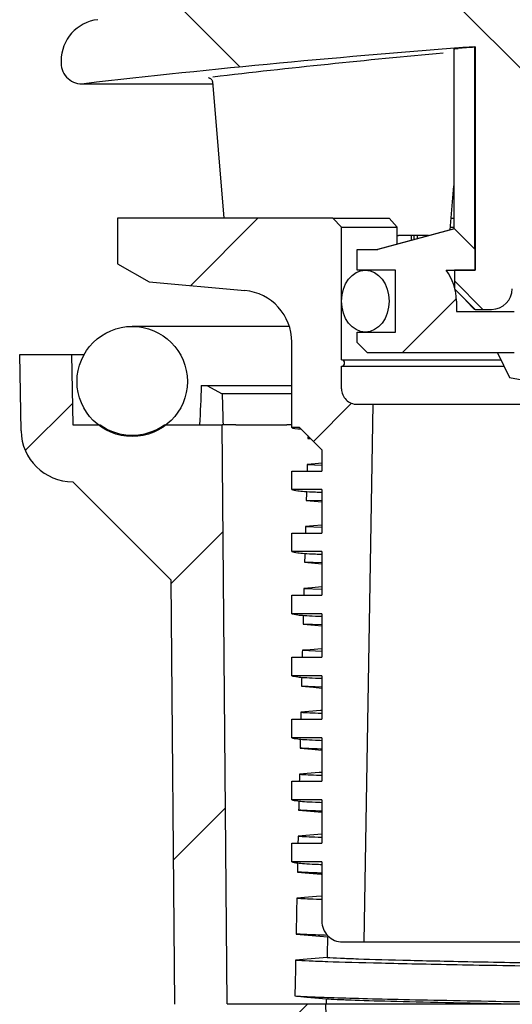
# Model space of a CAD drawing. Units: millimetres. Extents: x 5 to 290, y 5 to 205.
# Drawn here: x 42 to 50, y 78 to 94 of the extents above; entities that cross this region are included whole.
import ezdxf

# ---------------------------------------------------------------- set-up
doc = ezdxf.new("R2010")
doc.units = ezdxf.units.MM
doc.layers.add('DIMS', color=134, linetype='Continuous')
doc.layers.add('DRAWINGS', color=7, linetype='Continuous')
pattern_1 = [(135.0000000000002, (0, 0), (-13.47038418160369, -13.47038418160378), []), (135.0000000000002, (-1.567720510397972e-14, 4.49013), (-13.47038418160369, -13.47038418160378), []), (135.0000000000002, (-3.135441020795944e-14, 8.98026), (-13.47038418160369, -13.47038418160378), []), (135.0000000000002, (-4.703165022675254e-14, 13.4704), (-13.47038418160369, -13.47038418160378), [])]
pattern_2 = [(45, (0, 0), (-13.47038418160373, 13.47038418160373), []), (45, (4.49013, 0), (-13.47038418160373, 13.47038418160373), []), (45, (8.98026, 0), (-13.47038418160373, 13.47038418160373), []), (45, (13.4704, 0), (-13.47038418160373, 13.47038418160373), [])]

msp = doc.modelspace()

# ---------------------------------------------------------------- hatches: boundary and pattern name
at = {"layer": 'DIMS', "linetype": 'Continuous', "lineweight": 18}
h = msp.add_hatch(dxfattribs=at)
h.set_pattern_fill('ANSI34', color=256, angle=90.0000000000002, style=0)
h.set_pattern_definition(pattern_1)
edge = h.paths.add_edge_path(flags=0)
edge.add_ellipse((47.81165807134524, 89.64734519098381), major_axis=(0, -0.5), ratio=0.7666666666666655, start_angle=0, end_angle=0)
at = {"layer": 'DRAWINGS', "linetype": 'Continuous', "lineweight": 18}
h = msp.add_hatch(dxfattribs=at)
h.set_pattern_fill('ANSI34', color=256, angle=90.0000000000002, style=0)
h.set_pattern_definition(pattern_1)
edge = h.paths.add_edge_path(flags=0)
edge.add_arc((78.91165807134524, 93.52110389570973), 0.6666666666666521, 0, 83.56645471792113)
edge.add_arc((61.24499140467859, -63.15265480901618), 158.3333333333333, 83.56645471792129, 96.43354528207874)
edge.add_arc((43.5783247380119, 93.52110389570973), 0.6666666666666521, 96.43354528207887, 180)
edge.add_line((42.91165807134523, 93.52110389570973), (42.91165807134522, 93.48315775560067))
edge.add_arc((43.24499140467857, 93.48315775560067), 0.3333333333333494, 180, 276.5554603955304)
edge.add_arc((61.24499140467859, -63.15265480901618), 157.3333333333333, 94.25255502201111, 96.55546039554042, ccw=False)
edge.add_line((49.57825886704684, 93.74752087499361), (49.57825886704685, 90.14734519098381))
edge.add_line((49.57825886704685, 90.14734519098381), (49.24492365168594, 90.14734519098381))
edge.add_line((49.24492365168594, 90.14734519098381), (49.24492365168595, 89.8473451909838))
edge.add_line((49.24492365168595, 89.8473451909838), (49.57825886704685, 89.51401185765049))
edge.add_line((49.57825886704685, 89.51401185765049), (49.84492703933557, 89.51401185765049))
edge.add_ellipse((49.84492703933557, 89.8473451909838), major_axis=(-0.3333352153609063, 0), ratio=0.999994353949159, start_angle=90, end_angle=180)
edge.add_line((50.17826225469648, 89.8473451909838), (50.17826225469648, 91.01422821398597))
edge.add_ellipse((61.24499140467761, 102.5493564973481), major_axis=(99.19521936170986, 99.1957794261248), ratio=0.002376138653817139, start_angle=263.458327673571, end_angle=265.1754360891992)
edge.add_arc((61.24499140467859, -63.15265480901618), 157.3333333333333, 90.80423094072631, 92.95396563851102, ccw=False)
edge.add_line((59.03665807134524, 94.16517965887452), (59.03665807134524, 88.84658761522624))
edge.add_line((59.03665807134524, 88.84658761522624), (58.94499140467857, 88.84658761522624))
edge.add_line((58.94499140467857, 88.84658761522624), (59.01747228972451, 88.72104703974912))
edge.add_line((59.01747228972451, 88.72104703974912), (59.53665807134524, 88.72104703974912))
edge.add_line((59.53665807134524, 88.72104703974912), (59.5366580713449, 94.17140366584009))
edge.add_arc((61.24499140467859, -63.15265480901618), 157.3333333333333, 89.37786728766838, 90.62213271232997, ccw=False)
edge.add_line((62.95332473801226, 94.17140366584009), (62.95332473801191, 88.72104703974912))
edge.add_line((62.95332473801191, 88.72104703974912), (63.47251051963262, 88.72104703974912))
edge.add_line((63.47251051963262, 88.72104703974912), (63.54499140467856, 88.84658761522624))
edge.add_line((63.54499140467856, 88.84658761522624), (63.45332473801191, 88.84658761522624))
edge.add_line((63.45332473801191, 88.84658761522624), (63.45332473801189, 94.16517965887452))
edge.add_arc((61.24499140467859, -63.15265480901618), 157.3333333333333, 87.04603436148739, 89.19576905927221, ccw=False)
edge.add_ellipse((61.24499140467756, 102.5493564973501), major_axis=(-99.19521936191495, 99.19577942632989), ratio=0.002376138653812226, start_angle=94.8245639107941, end_angle=96.54167232642091)
edge.add_line((72.31172055466067, 91.01422821398596), (72.31172055466067, 89.8473451909838))
edge.add_ellipse((72.64505577002157, 89.8473451909838), major_axis=(0.3333352153609063, 0), ratio=0.999994353949159, start_angle=180, end_angle=270.0000000000008)
edge.add_line((72.64505577002157, 89.51401185765049), (72.9117239423103, 89.51401185765049))
edge.add_line((72.9117239423103, 89.51401185765049), (73.2450591576712, 89.8473451909838))
edge.add_line((73.2450591576712, 89.8473451909838), (73.2450591576712, 90.14734519098381))
edge.add_line((73.2450591576712, 90.14734519098381), (72.9117239423103, 90.14734519098381))
edge.add_line((72.9117239423103, 90.14734519098381), (72.9117239423103, 93.74752087499361))
edge.add_arc((61.24499140467859, -63.15265480901618), 157.3333333333333, 83.44453960445787, 85.7474449779873, ccw=False)
edge.add_arc((79.24499140467859, 93.48315775560067), 0.3333333333333494, 263.44453960447, 360.0000000000008)
edge.add_line((79.57832473801193, 93.48315775560067), (79.5783247380119, 93.52110389570973))
h = msp.add_hatch(dxfattribs=at)
h.set_pattern_fill('ANSI34', color=256, style=0)
h.set_pattern_definition(pattern_2)
edge = h.paths.add_edge_path(flags=0)
edge.add_line((46.6283247380119, 85.9080200206695), (46.6283247380119, 85.6080200206695))
edge.add_line((46.6283247380119, 85.6080200206695), (47.11165807134524, 85.6080200206695))
edge.add_line((47.11165807134524, 85.6080200206695), (47.11165807135009, 84.90802002066951))
edge.add_line((47.11165807135009, 84.90802002066951), (46.6283247380119, 84.90802002066951))
edge.add_line((46.6283247380119, 84.90802002066951), (46.6283247380119, 84.6080200206695))
edge.add_line((46.6283247380119, 84.6080200206695), (47.11165807134524, 84.6080200206695))
edge.add_line((47.11165807134524, 84.6080200206695), (47.11165807135009, 83.90802002066951))
edge.add_line((47.11165807135009, 83.90802002066951), (46.6283247380119, 83.90802002066951))
edge.add_line((46.6283247380119, 83.90802002066951), (46.6283247380119, 83.6080200206695))
edge.add_line((46.6283247380119, 83.6080200206695), (47.11165807134524, 83.6080200206695))
edge.add_line((47.11165807134524, 83.6080200206695), (47.11165807135009, 82.90802002066951))
edge.add_line((47.11165807135009, 82.90802002066951), (46.6283247380119, 82.90802002066951))
edge.add_line((46.6283247380119, 82.90802002066951), (46.6283247380119, 82.60802002066951))
edge.add_line((46.6283247380119, 82.60802002066951), (47.11165807134524, 82.60802002066951))
edge.add_line((47.11165807134524, 82.60802002066951), (47.11165807135009, 81.90802002066951))
edge.add_line((47.11165807135009, 81.90802002066951), (46.6283247380119, 81.90802002066951))
edge.add_line((46.6283247380119, 81.90802002066951), (46.6283247380119, 81.60802002066951))
edge.add_line((46.6283247380119, 81.60802002066951), (47.11165807134524, 81.60802002066951))
edge.add_line((47.11165807134524, 81.60802002066951), (47.11165807134524, 80.90802002066953))
edge.add_line((47.11165807134524, 80.90802002066953), (46.6283247380119, 80.90802002066953))
edge.add_line((46.6283247380119, 80.90802002066953), (46.6283247380119, 80.60802002066951))
edge.add_line((46.6283247380119, 80.60802002066951), (47.11165807135008, 80.60802002066951))
edge.add_line((47.11165807135008, 80.60802002066951), (47.11165807134524, 79.64968669031524))
edge.add_arc((47.44499140467858, 79.64968669031522), 0.3333333333333335, 179.9999999999976, 270.0000000000008)
edge.add_line((47.44499140467858, 79.31635335698189), (47.79499140467856, 79.31635335698189))
edge.add_line((47.79499140467856, 79.31635335698189), (47.93859237696291, 87.98302002364849))
edge.add_line((47.93859237696291, 87.98302002364849), (47.6783247380119, 87.98302002364856))
edge.add_arc((47.6783247380119, 88.23302002364856), 0.2500000000000002, 180, 270, ccw=False)
edge.add_line((47.4283247380119, 88.23302002364856), (47.4283247380119, 88.59968669031522))
edge.add_arc((47.4283247380119, 88.64968669031522), 0.05000000000000374, 270.0000000000008, 450.0000000000008)
edge.add_line((47.4283247380119, 88.69968669031523), (47.4283247380119, 90.84159866741125))
edge.add_line((47.4283247380119, 90.84159866741125), (47.28690338177459, 90.98302002364855))
edge.add_line((47.28690338177459, 90.98302002364855), (43.81879234084236, 90.98302002364855))
edge.add_line((43.81879234084236, 90.98302002364855), (43.81879234084236, 90.24968669031523))
edge.add_line((43.81879234084236, 90.24968669031523), (44.32832473801189, 89.95550802364856))
edge.add_line((44.32832473801189, 89.95550802364856), (45.86990953410027, 89.8163533569819))
edge.add_arc((45.79499140467856, 88.9863944915383), 0.8333333333333344, -7.958078640513122e-13, 84.84204482720588, ccw=False)
edge.add_line((46.6283247380119, 88.9863944915383), (46.6283247380119, 87.6080200206695))
edge.add_line((46.6283247380119, 87.6080200206695), (46.75332474099096, 87.6080200206695))
edge.add_line((46.75332474099096, 87.6080200206695), (47.11165807134524, 87.24968669031522))
edge.add_line((47.11165807134524, 87.24968669031522), (47.11165807134524, 86.9080200206695))
edge.add_line((47.11165807134524, 86.9080200206695), (46.6283247380119, 86.9080200206695))
edge.add_line((46.6283247380119, 86.9080200206695), (46.6283247380119, 86.6080200206695))
edge.add_line((46.6283247380119, 86.6080200206695), (47.11165807135008, 86.6080200206695))
edge.add_line((47.11165807135008, 86.6080200206695), (47.11165807134524, 85.9080200206695))
edge.add_line((47.11165807134524, 85.9080200206695), (46.6283247380119, 85.9080200206695))
h = msp.add_hatch(dxfattribs=at)
h.set_pattern_fill('ANSI34', color=256, style=0)
h.set_pattern_definition(pattern_2)
edge = h.paths.add_edge_path(flags=0)
edge.add_line((48.01158335485059, 90.48067852431714), (47.6783247380119, 90.48067852431716))
edge.add_line((47.6783247380119, 90.48067852431716), (47.6783247380119, 90.14734519098381))
edge.add_line((47.6783247380119, 90.14734519098381), (48.29499140467857, 90.14734519098381))
edge.add_line((48.29499140467857, 90.14734519098381), (48.29499140467857, 89.14734519098381))
edge.add_line((48.29499140467857, 89.14734519098381), (47.6783247380119, 89.14734519098381))
edge.add_line((47.6783247380119, 89.14734519098381), (47.6783247380119, 88.98067852431716))
edge.add_line((47.6783247380119, 88.98067852431716), (47.84499140467857, 88.81401185765047))
edge.add_line((47.84499140467857, 88.81401185765047), (50.20766937366176, 88.81401185765047))
edge.add_arc((50.17516852982885, 86.61396703095048), 2.20028487799632, 34.01164120423351, 89.1536419104292, ccw=False)
edge.add_line((51.99903734027483, 87.84472131455937), (51.99903734027483, 88.78067852431715))
edge.add_arc((50.08499085415599, 86.52469174677128), 2.958555439988524, 49.68773259817651, 87.61228372880217)
edge.add_line((50.20824856166239, 89.48067852431714), (49.2783247380119, 89.48067852431714))
edge.add_line((49.2783247380119, 89.48067852431714), (49.2783247380119, 89.6473451909838))
edge.add_arc((48.44499140467858, 89.6473451909838), 0.833333333333334, 0, 36.86989764584412)
edge.add_line((49.11165807134524, 90.1473451909838), (49.57825886704685, 90.1473451909838))
edge.add_line((49.57825886704685, 90.1473451909838), (49.57825886704685, 90.48067852431714))
edge.add_line((49.57825886704685, 90.48067852431714), (49.24492365168594, 90.81401185765048))
edge.add_line((49.24492365168594, 90.81401185765048), (48.01158335485059, 90.48067852431714))
h = msp.add_hatch(dxfattribs=at)
h.set_pattern_fill('ANSI34', color=256, angle=90.0000000000002, style=0)
h.set_pattern_definition(pattern_1)
edge = h.paths.add_edge_path(flags=0)
edge.add_arc((44.05665807134523, 88.35138188345755), 0.8883333333333339, 0, 360)
h = msp.add_hatch(dxfattribs=at)
h.set_pattern_fill('ANSI31', color=256, style=0)
h.set_pattern_definition([(45, (0, 0), (-2.245064030267288, 2.245064030267288), [])])
edge = h.paths.add_edge_path(flags=0)
edge.add_line((85.93801603139376, 53.69525930240453), (73.04015567974078, 54.03300166198561))
edge.add_spline(control_points=[(73.04015567974074, 54.03300166198562), (72.23800335967034, 54.05400671375175), (70.70461222664755, 54.09416001966973), (69.53684047624513, 54.12473919913648)], knot_values=[0, 0, 0, 0, 1, 1, 1, 1], weights=[1, 1, 1, 1], degree=3, periodic=0)
edge.add_line((69.53684047624517, 54.12473919913648), (52.87588505998586, 54.56102167093437))
edge.add_spline(control_points=[(52.87588505998585, 54.56102167093438), (50.41262932122824, 54.62552429251434), (47.59549785725144, 54.36898012436527), (47.5699504130548, 55.83259222215527)], knot_values=[0, 0, 0, 0, 1, 1, 1, 1], weights=[1, 1, 1, 1], degree=3, periodic=0)
edge.add_line((47.5699504130548, 55.83259222215528), (47.17746531290967, 78.31804855012422))
edge.add_line((47.17746531290967, 78.31804855012422), (45.58629517339111, 78.31804855012422))
edge.add_line((45.58629517339111, 78.31804855012422), (45.504844407344, 87.65138188345755))
edge.add_line((45.504844407344, 87.65138188345755), (44.5746670802759, 87.65138188345755))
edge.add_arc((44.05665807134523, 88.37304855012421), 0.8883333333333333, 234.3293890551362, 305.6706109448642, ccw=False)
edge.add_line((43.53864906241457, 87.65138188345755), (43.09810413197414, 87.65138188345755))
edge.add_line((43.09810413197414, 87.65138188345755), (43.0783247380119, 88.7845426046348))
edge.add_line((43.0783247380119, 88.7845426046348), (42.24499140467857, 88.7845426046348))
edge.add_line((42.24499140467857, 88.7845426046348), (42.26647924812443, 87.55350487809315))
edge.add_arc((43.09968566075477, 87.5680485501242), 0.8333333333333333, 180.9999999999996, 270.0000000000008)
edge.add_line((43.09968566075477, 86.73471521679087), (44.68534894787807, 85.14905192966756))
edge.add_line((44.68534894787807, 85.14905192966756), (44.74502567401753, 78.31077643720882))
edge.add_arc((45.578327276571, 78.31804855012422), 0.8333333333333333, 180.500000000007, 270.0000000000008)
edge.add_line((45.578327276571, 77.48471521679087), (46.35855092697992, 77.48471521679087))
edge.add_line((46.35855092697992, 77.48471521679087), (46.73674400042448, 55.81804855012336))
edge.add_spline(control_points=[(46.73674400042447, 55.81804855012421), (46.75557894663191, 54.73899520458242), (47.6219995094635, 53.86498051215145), (48.85622878847512, 53.83266108105285), (49.01161017281672, 53.82859227630914), (50.39601801690416, 53.79234028108411), (51.62504447665007, 53.76015709060277), (52.85407093639595, 53.72797390012141)], knot_values=[0, 0, 0, 0, 0.4379764056550071, 0.4379764056550071, 0.501056085891518, 0.501056085891518, 1, 1, 1, 1], weights=[1, 1, 1, 1, 1, 1, 1, 1], degree=3, periodic=0)
edge.add_line((52.85407093639596, 53.72797390012141), (69.51502635265524, 53.29169142832352))
edge.add_spline(control_points=[(69.51502635265523, 53.29169142832352), (70.68279805226122, 53.26111225018691), (71.85056975186717, 53.23053307205041), (73.01834145147318, 53.19995389391373)], knot_values=[0, 0, 0, 0, 0.4510191286288882, 0.4510191286288882, 0.4510191286288882, 0.4510191286288882], weights=[1, 1, 1, 1], degree=3, periodic=0)
edge.add_line((73.0183416038638, 53.19995388992324), (74.08348811357038, 53.17206204696036))
edge.add_line((74.08348811357031, 53.17206204695994), (74.128258741073, 51.12025323683736))
edge.add_arc((74.228234943781, 51.12243472534066), 0.09999999999999999, 181.2499999999093, 269.9999999999927)
edge.add_line((74.22823494378099, 51.02243472534066), (74.23508119890955, 51.02243472534066))
edge.add_arc((74.23508119890948, 51.12243472534067), 0.09999999999999999, 270.0000000000416, 357.2499999999085)
edge.add_line((74.33496603755798, 51.11763691248837), (74.43320727643716, 53.16290432839288))
edge.add_line((74.43320727643716, 53.16290432839288), (74.94072945204844, 53.14961439250396))
edge.add_line((74.94072945204844, 53.14961439250396), (74.93876114378013, 52.92406860500149))
edge.add_arc((79.91165807134523, 60.82225873052558), 9.333333333333332, 237.8044613716391, 275.6807557814592)
edge.add_line((80.8355230169151, 51.53476258390683), (80.84746049383307, 52.44666655682197))
edge.add_arc((81.01411288176206, 52.44448495756007), 0.1666666666666667, 97.49663851300647, 179.2499999999951, ccw=False)
edge.add_arc((79.91165807134523, 60.82225873052558), 8.283333333333333, 277.4966385130185, 284.8782397324111)
edge.add_arc((82.08132871187618, 52.65555625574312), 0.1666666666666643, -0.75, 104.8782397324145, ccw=False)
edge.add_line((82.24798109980517, 52.65337465648123), (82.23658900285214, 51.7831322641665))
edge.add_arc((79.91165807134523, 60.82225873052558), 9.333333333333332, 284.4242459993304, 310.2167694869459)

# ---------------------------------------------------------------- linework, layer by layer
at = {"color": 7, "linetype": 'Continuous', "lineweight": 25}
for p, q in [((49.23850619084253, 93.71026385171736), (49.23850619084253, 90.81345203860128)), ((49.57335018402948, 90.4855867559068), (49.57335018402948, 93.7403555049849)), ((49.57825887487942, 93.74752047999227), (49.57825887487942, 90.14734529796765)), ((42.9116581706863, 93.52110354446893), (42.9116581706863, 93.4831577374888)), ((45.29159713076168, 93.24525324844842), (45.28518342263116, 93.24485712591336)), ((45.34835317022218, 93.18517549180513), (45.53384903358036, 90.98301980240667)), ((43.24499093777551, 93.14982497039959), (45.35133091893409, 93.14982497039959)), ((49.17878978735818, 90.79731159750149), (49.23850619084253, 91.50599219742939)), ((43.81879243539387, 90.98301980240667), (43.81879243539387, 90.24968647304699)), ((47.28690359281116, 90.98301980240667), (43.81879243539387, 90.98301980240667)), ((47.28690359281116, 90.98301980240667), (48.19544725901498, 90.98301980240667)), ((47.42832430488481, 90.84159909033303), (47.28690359281116, 90.98301980240667)), ((48.32616521206115, 90.84159909033303), (48.19544725901498, 90.98301980240667)), ((49.19443849013859, 90.98301980240667), (49.23850619084253, 90.98301980240667)), ((47.42832430488481, 90.84159909033303), (48.32616521206115, 90.84159909033303)), ((47.42832430488481, 88.69968693299616), (47.42832430488481, 90.84159909033303)), ((49.24057869401191, 90.8140120739095), (48.00725180195385, 90.48067806505685)), ((49.24492362426334, 90.8140120739095), (48.01158307280753, 90.48067806505685)), ((48.32605717864249, 90.56684278789685), (48.32605717864249, 90.84159909033303)), ((49.18252128647381, 90.84159909033303), (49.23850619084253, 90.84159909033303)), ((49.24492362426334, 90.8140120739095), (49.24057869401191, 90.8140120739095)), ((49.57825887487942, 90.48067806505685), (49.24492362426334, 90.8140120739095)), ((48.83036090221618, 90.7031412258101), (48.34467369602734, 90.7031412258101)), ((48.55371836112553, 90.62837340775654), (48.55396547204866, 90.7031412258101)), ((48.60001502719138, 90.64088541610563), (48.60001502719138, 90.7031412258101)), ((48.6452735790274, 90.7031412258101), (48.6452735790274, 90.65311802768235)), ((47.67832481152429, 90.14734529796765), (47.67832481152429, 90.48067806505685)), ((47.67832481152429, 90.48067806505685), (48.01158307280753, 90.48067806505685)), ((49.57825887487942, 90.14734529796765), (49.57825887487942, 90.48067806505685)), ((43.81879243539387, 90.24968647304699), (44.32832522478316, 89.95550774875805)), ((48.29499198284362, 90.14734529796765), (47.67832481152429, 90.14734529796765)), ((48.29499198284362, 89.14734575493658), (48.29499198284362, 90.14734529796765)), ((49.11165757265304, 90.14734529796765), (49.57825887487942, 90.14734529796765)), ((49.24492362426334, 90.14734529796765), (49.24492362426334, 89.84734518670564)), ((49.57825887487942, 90.14734529796765), (49.24492362426334, 90.14734529796765)), ((44.32832522478316, 89.95550774875805), (45.86990995493148, 89.8163532549493)), ((49.57825887487942, 89.51401241961644), (49.24492362426334, 89.84734518670564)), ((49.27832457707935, 89.64734552645211), (49.27832457707935, 89.4806785220258)), ((49.43175935036554, 89.65409202718263), (49.5718377161683, 89.51401241961644)), ((49.27832457707935, 89.4806785220258), (50.20824892606948, 89.4806785220258)), ((49.57825887487942, 89.51401241961644), (49.5718377161683, 89.51401241961644)), ((49.57825887487942, 89.51401241961644), (49.84492757207765, 89.51401241961644)), ((46.58888849900776, 89.23971556965039), (44.05665842976783, 89.23971556965039)), ((47.67832481152429, 88.98067875051026), (47.67832481152429, 89.14734575493658)), ((47.67832481152429, 89.14734575493658), (48.29499198284362, 89.14734575493658)), ((46.62832442210728, 87.60801979247258), (46.62832442210728, 88.98639458759153)), ((47.84499181595061, 88.81401174608395), (47.67832481152429, 88.98067875051026)), ((42.26647886918598, 87.55350513600831), (42.24499139474445, 88.78454221629624)), ((42.24499139474445, 88.78454221629624), (43.07832517511262, 88.78454221629624)), ((43.07832517511262, 88.78454221629624), (43.09810398307059, 87.65138217154667)), ((43.07832517511262, 88.78454221629624), (43.28108900076761, 88.78454221629624)), ((50.20766902254635, 88.81401174608395), (47.84499181595061, 88.81401174608395)), ((49.94083020375782, 88.81401174608395), (50.13597829427932, 88.41401180469518)), ((47.42832430488481, 88.69968693299616), (49.99660649186983, 88.69968693299616)), ((47.42832430488481, 88.23301981730783), (47.42832430488481, 88.59968648198769)), ((47.42832430488481, 88.59968648198769), (50.04539289361848, 88.59968648198769)), ((50.13597829427932, 88.41401180469518), (51.78568336652332, 88.11313190404103)), ((45.16997633662437, 88.28454244478071), (45.25727106418822, 88.28454244478071)), ((45.25727106418822, 88.28454244478071), (45.5064768422307, 88.15129067344988)), ((45.25727106418822, 88.28454244478071), (46.62832442210728, 88.28454244478071)), ((46.62832442210728, 88.15129067344988), (45.5064768422307, 88.15129067344988)), ((47.67832481152429, 87.98301993155007), (47.93859221822633, 87.98301993155007)), ((47.79499096956466, 79.31635331890011), (47.93859221822633, 87.98301993155007)), ((47.93859221822633, 87.98301993155007), (51.89765131261561, 87.98301993155007)), ((43.09810398307059, 87.65138217154667), (43.5386493631861, 87.65138217154667)), ((44.57466749634956, 87.65138217154667), (45.50484392331654, 87.65138217154667)), ((45.58629491216554, 78.31804855012422), (45.50484392331654, 87.65138217154667)), ((45.51982579913352, 87.65138217154667), (45.50484392331654, 87.65138217154667)), ((45.72681410398696, 87.65138217154667), (45.51982579913352, 87.65138217154667)), ((46.62832442210728, 87.65138217154667), (46.54949976291869, 87.65138217154667)), ((46.75332529630874, 87.60801979247258), (46.62832442210728, 87.60801979247258)), ((46.75332529630874, 87.60801979247258), (47.11165848659092, 87.24968660219038)), ((46.8875015605153, 87.43363398654783), (46.93157174474611, 87.4297733440352)), ((46.92921363598718, 87.43213145279412), (46.8875015605153, 87.43363398654783)), ((47.11165848659092, 87.24968660219038), (47.11165848659092, 86.9080197398218)), ((46.87571350024754, 87.01334114713991), (47.11165848659092, 87.00474876506651)), ((46.62832442210728, 86.9080197398218), (47.11165848659092, 86.9080197398218)), ((46.62832442210728, 86.60802024944151), (46.62832442210728, 86.9080197398218)), ((43.099685989684, 86.73471550984705), (44.68534835464372, 85.1490519031239)), ((47.11165848659092, 86.60802024944151), (46.62832442210728, 86.60802024944151)), ((47.11165848659092, 86.60802024944151), (47.11165848659092, 85.90802019679074)), ((47.11165848659092, 86.42557850324636), (46.85980899419997, 86.43489297075594)), ((46.62832442210728, 85.90802019679074), (47.11165848659092, 85.90802019679074)), ((46.62832442210728, 85.60802008552874), (46.62832442210728, 85.90802019679074)), ((46.84848411169265, 86.01460137311146), (47.11165848659092, 86.00475667261605)), ((47.11165848659092, 85.60802008552874), (46.62832442210728, 85.60802008552874)), ((47.11165848659092, 85.60802008552874), (47.11165848659092, 84.90802003287797)), ((46.83321414675925, 85.43615505937264), (47.11165848659092, 85.41171715501473)), ((47.11165848659092, 85.42556902610784), (46.83321414675925, 85.43615505937264)), ((44.74502626346165, 78.3107764372473), (44.68534835464372, 85.1490519031239)), ((46.82234871672207, 85.01586470349157), (47.11165848659092, 85.00473291519806)), ((46.62832442210728, 84.60801992161596), (46.62832442210728, 84.90802003287797)), ((46.62832442210728, 84.90802003287797), (47.11165848659092, 84.90802003287797)), ((47.11165848659092, 84.60801992161596), (46.62832442210728, 84.60801992161596)), ((47.11165848659092, 84.60801992161596), (47.11165848659092, 83.9080198689652)), ((47.11165848659092, 84.42552540047491), (46.80770956761255, 84.4374202523979)), ((46.79730110651865, 84.017131759162), (47.11165848659092, 84.00467376752222)), ((46.62832442210728, 83.9080198689652), (47.11165848659092, 83.9080198689652)), ((46.62832442210728, 83.60801975770319), (46.62832442210728, 83.9080198689652)), ((47.11165848659092, 83.60801975770319), (46.62832442210728, 83.60801975770319)), ((47.11165848659092, 83.60801975770319), (47.11165848659092, 82.90802001549328)), ((47.11165848659092, 83.42493757201755), (46.78329028970613, 83.43868854983175)), ((46.62832442210728, 82.90802001549328), (47.11165848659092, 82.90802001549328)), ((46.62832442210728, 82.60801990423128), (46.62832442210728, 82.90802001549328)), ((47.11165848659092, 82.60801990423128), (46.62832442210728, 82.60801990423128)), ((47.11165848659092, 82.60801990423128), (47.11165848659092, 81.90802016202137)), ((46.62832442210728, 81.90802016202137), (47.11165848659092, 81.90802016202137)), ((46.62832442210728, 81.60802005075936), (46.62832442210728, 81.90802016202137)), ((47.11165848659092, 81.60802005075936), (46.62832442210728, 81.60802005075936)), ((47.11165848659092, 81.60802005075936), (47.11165848659092, 80.9080199981086)), ((46.62832442210728, 80.60802004206703), (46.62832442210728, 80.9080199981086)), ((46.62832442210728, 80.9080199981086), (47.11165848659092, 80.9080199981086)), ((47.11165848659092, 80.60802004206703), (46.62832442210728, 80.60802004206703)), ((47.11165848659092, 80.60802004206703), (47.11165848659092, 79.64968662926083)), ((47.44499125368013, 79.31635331890011), (47.79499096956466, 79.31635331890011)), ((47.79499096956466, 79.31635331890011), (74.69499183979248, 79.31635331890011)), ((45.58629491216554, 78.31804855012422), (47.17746573971325, 78.31804855012422)), ((47.56994990792487, 55.83259118937973), (47.17746573971325, 78.31804855012422)), ((47.17746573971325, 78.31804855012422), (75.31251706964387, 78.31804855012422))]:
    msp.add_line(p, q, dxfattribs=at)
at = {"color": 7, "linetype": 'Continuous', "lineweight": 25, "flags": 128}
for points in [[(47.11165848659092, 87.03286228918557), (47.00539830611759, 87.02407681289837), (46.87571350024754, 87.01334114713991)], [(46.85980899419997, 86.43489297075594), (47.05206253415956, 86.41803416951025), (47.11165848659092, 86.41280820810323)], [(47.11165848659092, 86.03643840395932), (46.97712335275227, 86.02528178039715), (46.84848411169265, 86.01460137311146)], [(47.11165848659092, 85.03993877116368), (46.94998709645484, 85.02649233583138), (46.82234871672207, 85.01586470349157)], [(46.80770956761255, 84.4374202523979), (46.99996062404527, 84.42053413235669), (47.11165848659092, 84.41072233859227)], [(47.11165848659092, 84.0433627699169), (46.92398084488128, 84.02770847920105), (46.79730110651865, 84.017131759162)], [(46.78329028970613, 83.43868854983175), (46.97553886261199, 83.42179063303793), (47.11165848659092, 83.40982531104014)], [(47.11165848659092, 83.04670729581044), (47.09142146792625, 83.04501663489664), (46.89910087274128, 83.02893052094703), (46.77333631402864, 83.01840129835928)], [(46.75995010422283, 82.43996026211505), (46.95219867712869, 82.4230521007729), (47.11165848659092, 82.40902607235834)], [(47.11165848659092, 82.04997328016684), (47.06765784111236, 82.04628741585736), (46.87534097121769, 82.03015815062845), (46.75044937219833, 82.019674252406)], [(46.73768404410892, 81.44123476836607), (46.92993137525135, 81.42431791467989), (47.11165848659092, 81.40832462254689)], [(47.11165848659092, 81.05316103342697), (47.04500683433427, 81.0475625429901), (46.85269368972991, 81.03139105780447), (46.7286328304471, 81.02095031086132)], [(46.71648714231068, 80.44251284468696), (46.90873323168967, 80.42558822997933), (47.1009805628321, 80.40866128696526), (47.11165848659092, 80.40772096160576)], [(47.11165848659092, 80.05626977948869), (47.0234647223017, 80.04884201629484), (46.83115530298763, 80.03262970813637), (46.70788544701153, 80.0222294737252)], [(46.69635443177436, 79.44379379258578), (46.88860052115335, 79.4268630466712), (47.08084661053234, 79.40992973961954), (47.20202409512414, 79.39925476504887)], [(47.19533223198467, 79.06636352247024), (47.00302529619747, 79.05012606860225), (46.81071960217371, 79.03387379118328), (46.68819977131103, 79.02351174099768)], [(46.67728218720966, 78.44507783519191), (46.86952827658866, 78.42814233565169), (47.06177312420422, 78.41120405184502), (47.18231482591842, 78.4005819977394)]]:
    msp.add_lwpolyline(points, dxfattribs=at)
at = {"color": 7, "linetype": 'Continuous', "lineweight": 25}
msp.add_circle((44.05665807134523, 88.35138188345753), 0.8883333333333354, dxfattribs=at)
for centre, radius, start, end in [((43.5783247380119, 93.52110389570973), 0.6666666666666714, 96.43354528207887, 179.9999999999994), ((61.24499140467858, -63.15265480901619), 157.3333333333333, 94.25255502201196, 96.55546039554129), ((49.31031067117608, 93.69106410092262), 0.07432707330812631, 161.5715775791835, 165.0299339528807), ((61.34594662252365, -64.56353867353208), 158.7410373501029, 94.25309013594904, 94.34961171468277), ((49.58286307923527, 93.73910221306335), 0.009595098531924789, 118.6755807268345, 172.4946983452217), ((61.09264279658736, -40.61045485457858), 134.7910988930222, 95.11857661741612, 96.70399788446417), ((43.24499140467857, 93.48315775560067), 0.3333333333333549, 180, 276.5554603955304), ((48.44499140467858, 89.6473451909838), 0.8333333333333315, 2.442665995364016e-13, 36.86989764584413), ((49.84492703933557, 89.8473451909838), 0.3333352153608971, 270.0000000000008, 6.10663050986913e-13), ((45.79499140467856, 88.9863944915383), 0.8333333333333517, 0, 84.84204482720726), ((47.4283247380119, 88.64968669031522), 0.04999999999999716, 270.0000000000008, 90), ((47.6783247380119, 88.23302002364855), 0.25, 180, 270.0000000000008), ((44.05665807134523, 88.37304855012421), 0.8883333333333314, 234.3293890551366, 305.6706109448646), ((43.09968566075477, 87.5680485501242), 0.8333333333333393, 180.9999999999996, 270.0000000000008), ((47.44499140467857, 79.64968669031522), 0.3333333333333286, 179.9999999999976, 270.0000000000008)]:
    msp.add_arc(centre, radius, start, end, dxfattribs=at)
for centre, major_axis, ratio, start_param, end_param in [((48.28300814992767, 90.76980838449855), (0.06556405788545305, -0.06534753228099532), 0.2012746211808233, 5.609780663002716, 6.083923769874174), ((61.10007249045321, 68.8094110100072), (0.7542307250780808, 95.13950496410766), 0.1726594128916288, 1.366007289628682, 1.372801557879666), ((61.38651561940622, 106.0519829784928), (0.7365630060142222, 92.91087917402714), 0.1726594128916281, 1.76604242800612, 1.771528653634103), ((61.24499140467857, 60.50356045687561), (-1.06581410364015e-13, 119.9933707054922), 0.1227845609029048, 1.344104161969616, 1.344438582372598), ((61.24499140467857, 60.50356045687561), (-1.06581410364015e-13, 119.9933707054922), 0.1227845609029048, 1.348031425847861, 1.348930889850233), ((61.24499140467857, 60.50356045687561), (-1.06581410364015e-13, 119.9933707054922), 0.1227845609029048, 1.351734155300757, 1.352971487414851), ((61.24499140467857, 60.50356045687561), (-1.06581410364015e-13, 119.9933707054922), 0.1227845609029048, 1.356557463482468, 1.357465989400174), ((61.24499140467857, 60.50356045687561), (-1.06581410364015e-13, 119.9933707054922), 0.1227845609029048, 1.360249027627348, 1.361488279380353), ((61.24499140467857, 60.50356045687561), (-1.06581410364015e-13, 119.9933707054922), 0.1227845609029048, 1.365067686204845, 1.365985336920636), ((61.24499140467857, 60.50356045687561), (-1.06581410364015e-13, 119.9933707054922), 0.1227845609029048, 1.368749041612297, 1.369989663579243), ((61.24499140467857, 60.50356045687561), (-1.06581410364015e-13, 119.9933707054922), 0.1227845609029048, 1.373562794707557, 1.374489634312199), ((61.24499140467857, 60.50356045687561), (-1.06581410364015e-13, 119.9933707054922), 0.1227845609029048, 1.377234885763511, 1.378476334520823), ((61.24499140467857, 60.50356045687561), (-1.06581410364015e-13, 119.9933707054922), 0.1227845609029048, 1.382043479129966, 1.382979572953431), ((61.24499140467857, 60.50356045687561), (-1.06581410364015e-13, 119.9933707054922), 0.1227845609029048, 1.385707238797127, 1.386948976495794), ((61.24499140467857, 60.50356045687561), (-1.06581410364015e-13, 119.9933707054922), 0.1227845609029048, 1.390510419631579, 1.391455834274945), ((61.24499140467857, 60.50356045687561), (-1.06581410364015e-13, 119.9933707054922), 0.1227845609029048, 1.394166770186012, 1.395408264137774), ((61.24499140467857, 60.50356045687561), (-1.06581410364015e-13, 119.9933707054922), 0.1227845609029048, 1.39896428694526, 1.399919090313387), ((61.24499140467857, 60.50356045687561), (-1.06581410364015e-13, 119.9933707054922), 0.1227845609029048, 1.402608754726534, 1.403854862965486), ((61.24499140467857, 60.50356045687561), (-1.06581410364015e-13, 119.9933707054922), 0.1227845609029048, 1.407405742911678, 1.412289429906907), ((61.24499140467857, 60.50356045687561), (-9.947598300641401e-14, 115.9211974915048), 0.1227845609029049, 1.407061052758345, 1.409970989675264), ((61.24499140467857, 60.50356045687561), (-1.06581410364015e-13, 119.9933707054922), 0.1227845609029048, 1.415835440996242, 1.420712613806625), ((61.24499140467857, 60.50356045687561), (-9.947598300641401e-14, 115.9211974915048), 0.1227845609029049, 1.415786761211271, 1.416507339774959)]:
    msp.add_ellipse(centre, major_axis=major_axis, ratio=ratio, start_param=start_param, end_param=end_param, dxfattribs=at)
msp.add_ellipse((47.81165807134524, 89.64734519098381), major_axis=(0, -0.5), ratio=0.7666666666666657, dxfattribs=at)
for points, knots in [([(49.2397951412858, 93.71456035319493), (49.24055502239421, 93.71469115934153), (49.24207473245636, 93.71495276265682), (49.25359282579602, 93.7160235998219), (49.27050815876928, 93.71745572121671), (49.28928882676107, 93.71896429935423), (49.30172366527954, 93.71991800851417), (49.30668521212154, 93.72029854201799)], [0, 0, 0, 0, 0.2139974301150042, 0.4279801724504234, 0.642331994891191, 0.8572891349895375, 1, 1, 1, 1]), ([(45.29214971548929, 93.24528553429768), (45.2916232651064, 93.24527269101034), (45.28910059277411, 93.24521114787794), (45.28903243397799, 93.24533246733755), (45.29205980462785, 93.24510466926193), (45.29841914185427, 93.24404096633397), (45.30954695087782, 93.24067698960093), (45.32447722197161, 93.23216502052075), (45.33870357747281, 93.21634588051622), (45.34727208664158, 93.19948483652732), (45.34729579523803, 93.18835358590532), (45.34730263835802, 93.18514072242901)], [0, 0, 0, 0, 0.03451324298563924, 0.1653823532225022, 0.2451896711508643, 0.3069044621819665, 0.3983606654857722, 0.5548732863442097, 0.7273942044272372, 0.9213165497958884, 1, 1, 1, 1]), ([(45.72681442090671, 87.65138188345755), (45.73506182249539, 87.65138188345755), (45.74744159665575, 87.65138188345755), (45.78036446017335, 87.65138188345755), (45.80095726855286, 87.65138188345755), (45.84897484332608, 87.65138188345755), (45.87652085038679, 87.65138188345755), (45.93886175295668, 87.65138188345755), (45.97352781341713, 87.65138188345755), (46.04751780436778, 87.65138188345755), (46.08712214881142, 87.65138188345755), (46.17171221515922, 87.65138188345755), (46.21625337236707, 87.65138188345755), (46.35297534295814, 87.65138188345755), (46.45091444214348, 87.65138188345755), (46.54949973969244, 87.65138188345755)], [0, 0, 0, 0, 0.125, 0.125, 0.25, 0.25, 0.375, 0.375, 0.5, 0.5, 0.625, 0.625, 0.75, 0.75, 1, 1, 1, 1]), ([(46.62832442210728, 87.60801979247258), (46.63346268060617, 87.6016261188625), (46.63952337308111, 87.59408463578141), (46.75778239048505, 87.5866893073667), (46.77578134622787, 87.58556374255345)], [0, 0, 0, 0, 0.8478005640673867, 1, 1, 1, 1]), ([(46.62832442210728, 86.60802024944151), (46.64968002420281, 86.6016568238224), (46.69225176542105, 86.58897152899875), (46.88054689781081, 86.5749571121951), (47.07637348070523, 86.56756709991001), (47.11165848659092, 86.56623553080881)], [0, 0, 0, 0, 0.4521160490644396, 0.9012795497541676, 1, 1, 1, 1]), ([(46.62832442210728, 85.60802008552874), (46.64968002402122, 85.60165657787043), (46.69225176478858, 85.58897111953065), (46.88054689852987, 85.57495760647846), (47.07637348071232, 85.56756756257981), (47.11165848659092, 85.56623598777776)], [0, 0, 0, 0, 0.4521160499151986, 0.9012795495684012, 1, 1, 1, 1]), ([(46.62832442210728, 84.60801992161596), (46.64968002430535, 84.60165676076488), (46.69225176581748, 84.58897199372157), (46.88054689780919, 84.57495739785155), (47.07637348070498, 84.56756739183642), (47.11165848659092, 84.56623582386499)], [0, 0, 0, 0, 0.4521160480197964, 0.9012795495659386, 1, 1, 1, 1]), ([(46.62832442210728, 83.60801975770319), (46.64968002430535, 83.60165659685211), (46.69225176581747, 83.5889718298088), (46.8805468978092, 83.57495723393878), (47.07637348070498, 83.56756722792365), (47.11165848659092, 83.56623565995221)], [0, 0, 0, 0, 0.452116048019794, 0.9012795495659381, 1, 1, 1, 1]), ([(46.77333631402864, 83.01840129835928), (46.8624740455894, 83.01374269003962), (46.95278889390475, 83.00902256202669), (47.10961450317441, 83.00416293629661), (47.11165848659092, 83.00409959846263)], [0, 0, 0, 0, 0.9869665201619168, 1, 1, 1, 1]), ([(46.62832442210728, 82.60801990423128), (46.64968002416328, 82.60165656997658), (46.69225176530302, 82.58897145728503), (46.88054689816955, 82.57495740282393), (47.07637348070865, 82.56756737786704), (47.11165848659092, 82.5662358064803)], [0, 0, 0, 0, 0.4521160489674954, 0.901279549567168, 1, 1, 1, 1]), ([(47.11165848659092, 82.42498863084639), (47.10403711550251, 82.42522621585245), (46.94115036338165, 82.43030397017539), (46.84837989723609, 82.43524777493946), (46.75995010422283, 82.43996026211505)], [0, 0, 0, 0, 0.04678938581059261, 1, 1, 1, 1]), ([(46.75044937219833, 82.019674252406), (46.83831671777433, 82.01491884054637), (46.93276129824885, 82.00980746640481), (47.10001101395281, 82.00457729160738), (47.11165848659092, 82.00421305590396)], [0, 0, 0, 0, 0.9303587896153501, 1, 1, 1, 1]), ([(46.62832442210728, 81.60802005075936), (46.64968002425407, 81.60165675752425), (46.69225176561925, 81.58897172659078), (46.88054689781001, 81.57495722025395), (47.07637348070511, 81.56756721110384), (47.11165848659092, 81.56623564256752)], [0, 0, 0, 0, 0.452116048542111, 0.9012795496600519, 1, 1, 1, 1]), ([(47.11165848659092, 81.42509587947056), (47.09450859732441, 81.42563459888497), (46.92132837022563, 81.43107460780173), (46.82472282505136, 81.43641932969503), (46.73768404410892, 81.44123476836607)], [0, 0, 0, 0, 0.09902914180113957, 1, 1, 1, 1]), ([(46.7286328304471, 81.02095031086132), (46.81503424185514, 81.0160903954031), (46.91310844497128, 81.01057390755864), (47.09054052082635, 81.00498128218969), (47.11165848659092, 81.00431564791525)], [0, 0, 0, 0, 0.8809799994572856, 1, 1, 1, 1]), ([(46.62832442210728, 80.60802004206703), (46.64968002420868, 80.60165672832211), (46.69225176546114, 80.5889716565096), (46.88054689798977, 80.57495737611065), (47.07637348070688, 80.56756735905714), (47.11165848659092, 80.56623578909561)], [0, 0, 0, 0, 0.4521160487548047, 0.9012795496136098, 1, 1, 1, 1]), ([(47.11165848659092, 80.42519195222383), (47.08512173435873, 80.42603232483694), (46.90191314911692, 80.43183422087081), (46.80196141742028, 80.4375904088023), (46.71648714231068, 80.44251284468696)], [0, 0, 0, 0, 0.1448444798434023, 1, 1, 1, 1]), ([(46.70788544701153, 80.0222294737252), (46.79265131566508, 80.01726079476822), (46.89386271119712, 80.01132813650403), (47.08121602553654, 80.00537432522965), (47.11165848659092, 80.00440690883522)], [0, 0, 0, 0, 0.8375130903783709, 1, 1, 1, 1]), ([(47.20488139278307, 79.42221046952928), (47.1358862882601, 79.42437459959493), (46.90684590590785, 79.43155877854679), (46.78293733601882, 79.43876108020001), (46.69635443177436, 79.44379379258578)], [0, 0, 0, 0, 0.3012355455155586, 0.9999999999999999, 0.9999999999999999, 0.9999999999999999, 0.9999999999999999]), ([(47.19533274874471, 79.06636349841759), (47.25377118198789, 79.06246621269446), (47.3255956804954, 79.05866871929587), (47.45188190936045, 79.05313983757956), (47.49689686173609, 79.05134380395597), (47.59384352710621, 79.04769298271242), (47.64579511900308, 79.04583932530015), (47.92314611852711, 79.03643645444224), (48.20165107394906, 79.02848015429457), (48.87206400376782, 79.01192449833157), (49.26399126270017, 79.00332593976594), (50.15259282673858, 78.98578604035676), (50.64922950258312, 78.97684598912039), (51.72989596423167, 78.95896636868635), (52.31383617756499, 78.95002827882287), (53.54500502220608, 78.93249597810225), (54.19211538309371, 78.9239030527272), (55.52199098285414, 78.90736165419828), (56.20464084946117, 78.89941397176955), (57.06302868856125, 78.89002314540339), (57.23496488966349, 78.88817196013657), (57.57895321180384, 78.88452619388939), (57.75112451318456, 78.88272742884499), (58.27422290148045, 78.8771910864672), (58.62947882705738, 78.87338885219516), (58.98993916367451, 78.86948712079298)], [0, 0, 0, 0, 0.06250000000000012, 0.06250000000000012, 0.0937500000000002, 0.0937500000000002, 0.1250000000000002, 0.1250000000000002, 0.2500000000000003, 0.2500000000000003, 0.3750000000000004, 0.3750000000000004, 0.5000000000000004, 0.5000000000000004, 0.6250000000000004, 0.6250000000000004, 0.7500000000000003, 0.7500000000000003, 0.8750000000000003, 0.8750000000000003, 0.9062500000000002, 0.9062500000000002, 0.9375000000000002, 0.9375000000000002, 1, 1, 1, 1]), ([(46.68819922918023, 79.02351174885648), (46.74712939230891, 79.01956225464075), (46.82025499496967, 79.01571342873278), (46.94962665955737, 79.01010967663736), (46.99587722917027, 79.00828707370636), (47.09538188011803, 79.00461578661165), (47.14879697917743, 79.00275120210439), (47.43441029938501, 78.99329030771267), (47.72257140713374, 78.98527660540657), (48.41861249305716, 78.96858856230688), (48.82651447564925, 78.95991504549305), (49.752960802827, 78.94221536908061), (50.27146492346196, 78.93319055740467), (51.40067767036657, 78.91514132811989), (52.01128912658419, 78.90611846097494), (53.29902093131432, 78.88842631347191), (53.97601283777864, 78.87975837679822), (55.36705163689975, 78.86308444326366), (56.0809737302742, 78.85507926370907), (56.97823754262228, 78.845630266084), (57.15793877985314, 78.84376812273503), (57.51741258150498, 78.84010182575163), (57.69789838250858, 78.83827466434532), (58.24584893407997, 78.83266363249899), (58.6179457875122, 78.82881018846324), (58.99541913040806, 78.82485637330122)], [0, 0, 0, 0, 0.06249999999999993, 0.06249999999999993, 0.09374999999999989, 0.09374999999999989, 0.1249999999999999, 0.1249999999999999, 0.2499999999999998, 0.2499999999999998, 0.3749999999999998, 0.3749999999999998, 0.4999999999999998, 0.4999999999999998, 0.6249999999999999, 0.6249999999999999, 0.7499999999999999, 0.7499999999999999, 0.875, 0.875, 0.90625, 0.90625, 0.9375, 0.9375, 1, 1, 1, 1]), ([(46.67728188684499, 78.44507783054563), (46.74918964747356, 78.440092524969), (46.84368250143014, 78.43526544970588), (47.01605907139478, 78.42829842683271), (47.07859256701548, 78.42601726032053), (47.21581603131335, 78.42130462223852), (47.29027698183469, 78.41890382031704), (47.69215121363931, 78.40669222524224), (48.1091914397231, 78.39625054335724), (49.12851224147531, 78.37453866259219), (49.73076885735816, 78.36327193418397), (51.0907403606707, 78.34058946189536), (51.84819122927957, 78.32917852941354), (52.65849148658276, 78.31804855012422)], [0, 0, 0, 0, 0.1249999999999998, 0.1249999999999998, 0.1874999999999998, 0.1874999999999998, 0.2499999999999999, 0.2499999999999999, 0.4999999999999999, 0.4999999999999999, 0.7499999999999999, 0.7499999999999999, 1, 1, 1, 1]), ([(47.18231496950742, 78.40058199519125), (47.23039902614396, 78.3972473114006), (47.28825680529889, 78.39398435503585), (47.38877975068312, 78.38920884048252), (47.42457533627346, 78.38763679948237), (47.50057277871137, 78.38453392267843), (47.54078521888457, 78.38299960036933), (47.75504086795063, 78.37515817644712), (47.96717574013336, 78.36855870586055), (48.47433283925016, 78.35483265707087), (48.76937136170603, 78.34770634832672), (49.43925514506049, 78.33309548645656), (49.81409609982709, 78.32561142064701), (50.22491565720734, 78.31804855012422)], [0, 0, 0, 0, 0.1249999999999997, 0.1249999999999997, 0.1874999999999997, 0.1874999999999997, 0.2499999999999997, 0.2499999999999997, 0.4999999999999998, 0.4999999999999998, 0.7499999999999999, 0.7499999999999999, 1, 1, 1, 1])]:
    msp.add_open_spline(points, degree=3, knots=knots, dxfattribs=at)

doc.saveas('drawing.dxf')
